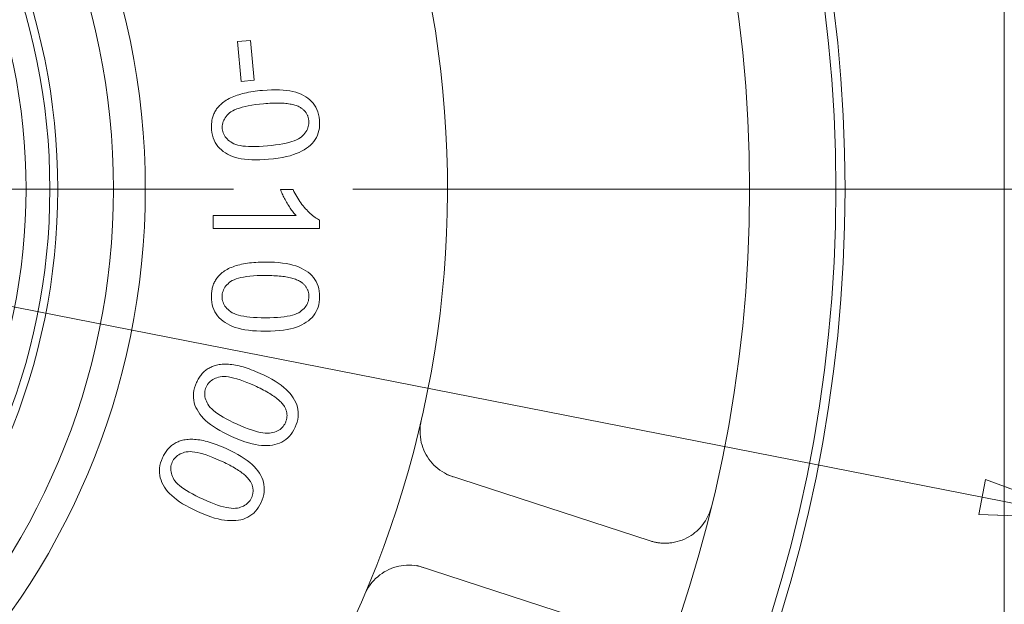
# Model space of a CAD drawing. Units: millimetres. Extents: x 1379 to 2486, y 1112 to 1909.
# Drawn here: x 2298 to 2360, y 1457 to 1494 of the extents above; entities that cross this region are included whole.
import ezdxf

# ---------------------------------------------------------------- set-up
doc = ezdxf.new("R2010")
doc.units = ezdxf.units.MM
doc.linetypes.add('AM_ISO08W050x2', pattern=[9, 6, -0.75, 1.5, -0.75])
doc.linetypes.add('CHAIN', pattern=[0.3543, 0.2362, -0.0295, 0.0591, -0.0295])
for name, color, linetype, lineweight in [('中心標記(ISO)', 1, 'CHAIN', 18), ('中心線(ISO)', 1, 'CHAIN', 18), ('可見邊線(ISO)', 7, 'Continuous', 20), ('標註(ISO)', 7, 'Continuous', 18)]:
    doc.layers.add(name, color=color, linetype=linetype, lineweight=lineweight)
doc.styles.add('CHINA', font='arial.ttf')
doc.dimstyles.new('Standard-1', dxfattribs={"dimscale": 2, "dimtxt": 2, "dimasz": 2.5, "dimexe": 1, "dimexo": 1, "dimgap": 0.3, "dimtad": 1, "dimdec": 3, "dimrnd": 1e-08, "dimdsep": 46, "dimtxsty": 'CHINA', "dimblk": 'Filled-1', "dimcen": 0.09, "dimdle": 10, "dimclrd": 7, "dimclre": 7, "dimclrt": 7, "dimadec": 3, "dimazin": 2, "dimtfac": 0.9, "dimtdec": 4, "dimtmove": 0, "dimatfit": 3, "dimfxl": 0, "dimtolj": 1, "dimlwd": 15, "dimlwe": 15, "dimarcsym": 0})

# ---------------------------------------------------------------- blocks, each defined once
blk = doc.blocks.new('Filled-1')
at = {"color": 0}
for p, q in [((0, 0), (-1, 0.16)), ((-1, 0.16), (-1, -0.16)), ((-1, 0), (0, 0)), ((-1, -0.16), (0, 0))]:
    blk.add_line(p, q, dxfattribs=at)
at = {"color": 0, "flags": 128}
blk.add_lwpolyline([(-1, -0.16), (0, 0), (-1, 0.16), (-1, -0.16)], dxfattribs=at)
at = {"color": 0}
blk.add_solid([(-1, -0.16), (0, 0), (-1, 0.16), (-1, -0.16)], dxfattribs=at)
blk = doc.blocks.new('*D576')
at = {"layer": 'Defpoints', "color": 0, "linetype": 'Continuous'}
for p in [(2154.313, 1503.72), (2365.288, 1462.312)]:
    blk.add_point(p, dxfattribs=at)
at = {"layer": '標註(ISO)', "color": 7, "linetype": 'Continuous', "lineweight": 15}
for p, q in [((2154.313, 1503.72), (2111.635, 1512.097)), ((2358.419, 1463.66), (2161.182, 1502.372))]:
    blk.add_line(p, q, dxfattribs=at)
at = {"layer": '標註(ISO)', "color": 7, "linetype": 'Continuous', "lineweight": 15, "xscale": 7, "yscale": 7, "zscale": 7}
for p, rotation in [((2154.313, 1503.72), 168.8954780997285), ((2365.288, 1462.312), 348.8954780997285)]:
    blk.add_blockref('Filled-1', p, dxfattribs=dict(at, rotation=rotation))
at = {"layer": '標註(ISO)', "color": 7, "linetype": 'Continuous', "lineweight": 18, "insert": (2114.414, 1523.139), "char_height": 10, "attachment_point": 1, "rotation": 348.89548, "style": 'CHINA'}
blk.add_mtext('\\A1;∅215', dxfattribs=at)
blk = doc.blocks.new('*D580')
at = {"layer": 'Defpoints', "color": 0, "linetype": 'Continuous'}
for p in [(2358.9, 1702.116), (2416.3, 1702.116), (2334.8, 1383.016)]:
    blk.add_point(p, dxfattribs=at)
at = {"layer": '標註(ISO)', "color": 7, "linetype": 'Continuous', "lineweight": 15}
for p, q in [((2360.9, 1702.116), (2418.3, 1702.116)), ((2416.3, 1390.016), (2416.3, 1695.116)), ((2336.8, 1383.016), (2418.3, 1383.016))]:
    blk.add_line(p, q, dxfattribs=at)
at = {"layer": '標註(ISO)', "color": 7, "linetype": 'Continuous', "lineweight": 15, "xscale": 7, "yscale": 7, "zscale": 7}
for p, rotation in [((2416.3, 1702.116), 90), ((2416.3, 1383.016), 270)]:
    blk.add_blockref('Filled-1', p, dxfattribs=dict(at, rotation=rotation))
at = {"layer": '標註(ISO)', "color": 7, "linetype": 'Continuous', "lineweight": 18, "insert": (2405.482, 1531.512), "char_height": 10, "attachment_point": 1, "rotation": 90, "style": 'CHINA'}
blk.add_mtext('\\A1;319', dxfattribs=at)

msp = doc.modelspace()

# ---------------------------------------------------------------- linework, layer by layer
at = {"layer": '中心標記(ISO)', "color": 7, "linetype": 'AM_ISO08W050x2', "ltscale": 10}
msp.add_line((2378.8478, 1483.0159), (2139.8651, 1483.0159), dxfattribs=at)
at = {"layer": '中心線(ISO)', "color": 7, "linetype": 'AM_ISO08W050x2', "ltscale": 10}
msp.add_circle((2259.8003, 1483.0159), 107.5, dxfattribs=at)
at = {"layer": '可見邊線(ISO)', "color": 7}
for p, q in [((2359.8003, 1408.0159), (2359.8003, 1558.0159)), ((2311.6004, 1492.2915), (2312.4208, 1492.3648)), ((2311.8248, 1489.7797), (2311.6004, 1492.2915)), ((2312.4208, 1492.3648), (2312.6452, 1489.8529)), ((2312.6452, 1489.8529), (2311.8248, 1489.7797)), ((2314.2973, 1482.9856), (2315.0904, 1482.9856)), ((2310.067, 1480.5299), (2310.067, 1481.3485)), ((2310.067, 1481.3485), (2315.2836, 1481.3485)), ((2316.7632, 1481.0587), (2316.7632, 1480.5299)), ((2316.7632, 1480.5299), (2310.067, 1480.5299)), ((2324.7412, 1465.0697), (2337.5513, 1460.9075)), ((2335.6972, 1455.2012), (2322.8871, 1459.3634))]:
    msp.add_line(p, q, dxfattribs=at)
at = {"layer": '可見邊線(ISO)', "color": 7, "flags": 128}
for points in [[(2310.5207, 1488.3206), (2310.5873, 1488.3807), (2310.6578, 1488.4389), (2310.732, 1488.495), (2310.81, 1488.5492), (2310.8918, 1488.6015), (2310.9774, 1488.6518), (2311.0667, 1488.7001), (2311.1599, 1488.7464), (2311.2569, 1488.7908), (2311.3576, 1488.8332), (2311.4622, 1488.8736), (2311.5705, 1488.9121), (2311.6826, 1488.9486), (2311.7985, 1488.9832), (2311.9182, 1489.0158), (2312.0417, 1489.0464), (2312.169, 1489.075), (2312.3001, 1489.1017), (2312.435, 1489.1264), (2312.5736, 1489.1492), (2312.7161, 1489.17), (2312.8623, 1489.1888), (2313.0124, 1489.2057), (2313.1662, 1489.2206)], [(2313.1662, 1489.2206), (2313.4544, 1489.2425), (2313.7288, 1489.2555), (2313.9894, 1489.2596), (2314.2364, 1489.2549), (2314.4696, 1489.2413), (2314.6892, 1489.2188), (2314.895, 1489.1874), (2315.087, 1489.1471), (2315.2674, 1489.0983), (2315.438, 1489.0413), (2315.5989, 1488.976), (2315.7501, 1488.9026), (2315.8916, 1488.821), (2316.0234, 1488.7311), (2316.1455, 1488.6331), (2316.2578, 1488.5268), (2316.3596, 1488.412), (2316.45, 1488.2881), (2316.529, 1488.1553), (2316.5965, 1488.0134), (2316.6527, 1487.8626), (2316.6975, 1487.7028), (2316.7309, 1487.5339), (2316.7529, 1487.3561)], [(2309.9718, 1486.7504), (2309.9659, 1486.83), (2309.9625, 1486.9083), (2309.9616, 1486.9854), (2309.9632, 1487.0613), (2309.9673, 1487.136), (2309.9739, 1487.2094), (2309.983, 1487.2816), (2309.9946, 1487.3525), (2310.0087, 1487.4223), (2310.0253, 1487.4908), (2310.0445, 1487.558), (2310.0661, 1487.6241), (2310.0902, 1487.6889), (2310.1168, 1487.7525), (2310.146, 1487.8148), (2310.1776, 1487.8759), (2310.2117, 1487.9358), (2310.2484, 1487.9945), (2310.2875, 1488.0519), (2310.3291, 1488.1081), (2310.3733, 1488.1631), (2310.4199, 1488.2168), (2310.4691, 1488.2694), (2310.5207, 1488.3206)], [(2313.2413, 1488.3799), (2312.9757, 1488.3535), (2312.7259, 1488.3231), (2312.4919, 1488.2889), (2312.2736, 1488.2506), (2312.0711, 1488.2085), (2311.8844, 1488.1623), (2311.7134, 1488.1123), (2311.5583, 1488.0583), (2311.4189, 1488.0003), (2311.2952, 1487.9384), (2311.1874, 1487.8726), (2311.0953, 1487.8028), (2311.015, 1487.7301), (2310.9423, 1487.6556), (2310.8774, 1487.5793), (2310.8202, 1487.5012), (2310.7707, 1487.4212), (2310.729, 1487.3394), (2310.6949, 1487.2557), (2310.6686, 1487.1703), (2310.6499, 1487.083), (2310.639, 1486.9939), (2310.6358, 1486.9029), (2310.6403, 1486.8101)], [(2315.5223, 1488.1599), (2315.4668, 1488.1896), (2315.4079, 1488.2174), (2315.3455, 1488.2435), (2315.2797, 1488.2677), (2315.2105, 1488.2902), (2315.1378, 1488.311), (2315.0617, 1488.3299), (2314.9821, 1488.3471), (2314.8991, 1488.3625), (2314.8126, 1488.3761), (2314.7228, 1488.3879), (2314.6294, 1488.398), (2314.5327, 1488.4062), (2314.4325, 1488.4127), (2314.3288, 1488.4174), (2314.2218, 1488.4204), (2314.1112, 1488.4215), (2313.9973, 1488.4209), (2313.8799, 1488.4185), (2313.759, 1488.4144), (2313.6348, 1488.4084), (2313.5071, 1488.4007), (2313.3759, 1488.3912), (2313.2413, 1488.3799)], [(2316.0784, 1487.3061), (2316.0735, 1487.3525), (2316.0669, 1487.3979), (2316.0588, 1487.4424), (2316.049, 1487.486), (2316.0377, 1487.5286), (2316.0248, 1487.5703), (2316.0104, 1487.611), (2315.9943, 1487.6508), (2315.9767, 1487.6897), (2315.9575, 1487.7276), (2315.9367, 1487.7646), (2315.9143, 1487.8006), (2315.8903, 1487.8357), (2315.8648, 1487.8699), (2315.8377, 1487.9031), (2315.8089, 1487.9354), (2315.7787, 1487.9668), (2315.7468, 1487.9972), (2315.7133, 1488.0267), (2315.6783, 1488.0552), (2315.6417, 1488.0828), (2315.6035, 1488.1094), (2315.5637, 1488.1352), (2315.5223, 1488.1599)], [(2313.4779, 1485.7313), (2313.7435, 1485.7577), (2313.9933, 1485.788), (2314.2273, 1485.8223), (2314.4456, 1485.8605), (2314.6481, 1485.9027), (2314.8348, 1485.9488), (2315.0058, 1485.9989), (2315.1609, 1486.0529), (2315.3003, 1486.1109), (2315.424, 1486.1728), (2315.5318, 1486.2386), (2315.6239, 1486.3084), (2315.7042, 1486.3811), (2315.7769, 1486.4557), (2315.8418, 1486.5322), (2315.8989, 1486.6106), (2315.9484, 1486.6909), (2315.9901, 1486.7731), (2316.0241, 1486.8572), (2316.0504, 1486.9431), (2316.069, 1487.031), (2316.0799, 1487.1208), (2316.083, 1487.2125), (2316.0784, 1487.3061)], [(2316.7529, 1487.3561), (2316.7624, 1487.1819), (2316.7594, 1487.0136), (2316.7437, 1486.8512), (2316.7155, 1486.6949), (2316.6747, 1486.5445), (2316.6213, 1486.4), (2316.556, 1486.2621), (2316.4794, 1486.1313), (2316.3916, 1486.0075), (2316.2925, 1485.8908), (2316.1821, 1485.7812), (2316.0604, 1485.6787), (2315.928, 1485.5823), (2315.7851, 1485.4913), (2315.6318, 1485.4056), (2315.4681, 1485.3251), (2315.294, 1485.25), (2315.1096, 1485.1802), (2314.9083, 1485.1162), (2314.6837, 1485.0585), (2314.4359, 1485.0071), (2314.1648, 1484.962), (2313.8705, 1484.9232), (2313.553, 1484.8906)], [(2313.553, 1484.8906), (2313.2672, 1484.8689), (2312.9949, 1484.8559), (2312.736, 1484.8517), (2312.4904, 1484.8563), (2312.2583, 1484.8697), (2312.0397, 1484.8918), (2311.8344, 1484.9227), (2311.6425, 1484.9624), (2311.4622, 1485.0107), (2311.2915, 1485.0673), (2311.1304, 1485.1323), (2310.9789, 1485.2056), (2310.837, 1485.2873), (2310.7048, 1485.3773), (2310.5822, 1485.4757), (2310.4692, 1485.5825), (2310.3668, 1485.6978), (2310.2759, 1485.8219), (2310.1965, 1485.9547), (2310.1285, 1486.0964), (2310.0721, 1486.2467), (2310.0272, 1486.4059), (2309.9938, 1486.5738), (2309.9718, 1486.7504)], [(2310.6403, 1486.8101), (2310.6523, 1486.7188), (2310.6715, 1486.6306), (2310.6981, 1486.5455), (2310.732, 1486.4636), (2310.7732, 1486.3847), (2310.8216, 1486.3088), (2310.8775, 1486.2361), (2310.9406, 1486.1665), (2311.011, 1486.1), (2311.0887, 1486.0366), (2311.1738, 1485.9763), (2311.2661, 1485.9191), (2311.3695, 1485.8668), (2311.4876, 1485.8211), (2311.6204, 1485.7821), (2311.7679, 1485.7498), (2311.9301, 1485.7242), (2312.1071, 1485.7052), (2312.2987, 1485.6929), (2312.5051, 1485.6872), (2312.7262, 1485.6882), (2312.9621, 1485.6959), (2313.2126, 1485.7103), (2313.4779, 1485.7313)], [(2315.2836, 1481.3485), (2315.237, 1481.3989), (2315.1904, 1481.4519), (2315.1437, 1481.5075), (2315.0969, 1481.5657), (2315.0502, 1481.6264), (2315.0034, 1481.6898), (2314.9565, 1481.7557), (2314.9097, 1481.8241), (2314.8627, 1481.8952), (2314.8158, 1481.9688), (2314.7688, 1482.045), (2314.7218, 1482.1238), (2314.6758, 1482.2032), (2314.6316, 1482.2812), (2314.5895, 1482.3579), (2314.5492, 1482.4331), (2314.5109, 1482.507), (2314.4746, 1482.5795), (2314.4402, 1482.6507), (2314.4077, 1482.7204), (2314.3772, 1482.7888), (2314.3486, 1482.8558), (2314.322, 1482.9214), (2314.2973, 1482.9856)], [(2315.0904, 1482.9856), (2315.1448, 1482.8725), (2315.2011, 1482.7617), (2315.2593, 1482.6533), (2315.3195, 1482.5473), (2315.3816, 1482.4437), (2315.4457, 1482.3425), (2315.5117, 1482.2437), (2315.5797, 1482.1473), (2315.6496, 1482.0533), (2315.7214, 1481.9617), (2315.7952, 1481.8725), (2315.8709, 1481.7857), (2315.9474, 1481.7022), (2316.0235, 1481.6229), (2316.0992, 1481.5477), (2316.1745, 1481.4767), (2316.2495, 1481.4099), (2316.324, 1481.3472), (2316.3982, 1481.2887), (2316.472, 1481.2343), (2316.5454, 1481.1842), (2316.6184, 1481.1382), (2316.691, 1481.0963), (2316.7632, 1481.0587)], [(2310.6416, 1477.769), (2310.7133, 1477.823), (2310.7886, 1477.8746), (2310.8675, 1477.924), (2310.95, 1477.971), (2311.0361, 1478.0158), (2311.1259, 1478.0582), (2311.2192, 1478.0984), (2311.3161, 1478.1362), (2311.4166, 1478.1718), (2311.5207, 1478.2051), (2311.6285, 1478.2361), (2311.7398, 1478.2648), (2311.8547, 1478.2912), (2311.9733, 1478.3153), (2312.0954, 1478.3371), (2312.2211, 1478.3566), (2312.3505, 1478.3738), (2312.4834, 1478.3887), (2312.6199, 1478.4013), (2312.7601, 1478.4117), (2312.9038, 1478.4197), (2313.0512, 1478.4254), (2313.2021, 1478.4289), (2313.3566, 1478.43)], [(2313.3566, 1478.43), (2313.6456, 1478.4262), (2313.9201, 1478.4148), (2314.1801, 1478.3957), (2314.4256, 1478.369), (2314.6567, 1478.3347), (2314.8734, 1478.2927), (2315.0756, 1478.2432), (2315.2633, 1478.186), (2315.4386, 1478.1213), (2315.6035, 1478.0493), (2315.758, 1477.97), (2315.902, 1477.8834), (2316.0357, 1477.7895), (2316.159, 1477.6883), (2316.2718, 1477.5798), (2316.3742, 1477.464), (2316.4654, 1477.3405), (2316.5444, 1477.2091), (2316.6113, 1477.0698), (2316.666, 1476.9225), (2316.7085, 1476.7672), (2316.7389, 1476.6041), (2316.7571, 1476.4329), (2316.7632, 1476.2539)], [(2309.9552, 1476.2539), (2309.9564, 1476.3337), (2309.9599, 1476.412), (2309.9659, 1476.4889), (2309.9742, 1476.5643), (2309.985, 1476.6383), (2309.9981, 1476.7108), (2310.0136, 1476.7819), (2310.0314, 1476.8516), (2310.0517, 1476.9198), (2310.0743, 1476.9865), (2310.0994, 1477.0518), (2310.1268, 1477.1157), (2310.1566, 1477.1781), (2310.1887, 1477.2391), (2310.2233, 1477.2986), (2310.2602, 1477.3566), (2310.2996, 1477.4133), (2310.3413, 1477.4684), (2310.3854, 1477.5221), (2310.4318, 1477.5744), (2310.4807, 1477.6252), (2310.5319, 1477.6746), (2310.5856, 1477.7226), (2310.6416, 1477.769)], [(2313.3566, 1477.586), (2313.0898, 1477.5833), (2312.8382, 1477.5753), (2312.6021, 1477.562), (2312.3813, 1477.5433), (2312.1758, 1477.5194), (2311.9858, 1477.49), (2311.811, 1477.4554), (2311.6517, 1477.4154), (2311.5077, 1477.3701), (2311.379, 1477.3194), (2311.2657, 1477.2634), (2311.1678, 1477.2021), (2311.0813, 1477.1369), (2311.0023, 1477.0692), (2310.9309, 1476.9989), (2310.867, 1476.9262), (2310.8106, 1476.8509), (2310.7617, 1476.7731), (2310.7203, 1476.6929), (2310.6865, 1476.6101), (2310.6602, 1476.5248), (2310.6414, 1476.437), (2310.6301, 1476.3467), (2310.6263, 1476.2539)], [(2315.609, 1477.164), (2315.5564, 1477.1984), (2315.5002, 1477.2314), (2315.4404, 1477.2629), (2315.377, 1477.2929), (2315.31, 1477.3215), (2315.2395, 1477.3486), (2315.1653, 1477.3743), (2315.0876, 1477.3984), (2315.0063, 1477.4212), (2314.9214, 1477.4424), (2314.8329, 1477.4622), (2314.7409, 1477.4805), (2314.6452, 1477.4973), (2314.546, 1477.5127), (2314.4432, 1477.5267), (2314.3368, 1477.5391), (2314.2268, 1477.5501), (2314.1133, 1477.5596), (2313.9961, 1477.5677), (2313.8754, 1477.5743), (2313.7511, 1477.5794), (2313.6232, 1477.5831), (2313.4917, 1477.5853), (2313.3566, 1477.586)], [(2316.087, 1476.264), (2316.0861, 1476.3107), (2316.0837, 1476.3565), (2316.0795, 1476.4016), (2316.0737, 1476.4458), (2316.0662, 1476.4893), (2316.0571, 1476.5319), (2316.0463, 1476.5738), (2316.0339, 1476.6149), (2316.0198, 1476.6552), (2316.004, 1476.6946), (2315.9866, 1476.7333), (2315.9675, 1476.7712), (2315.9468, 1476.8083), (2315.9243, 1476.8446), (2315.9003, 1476.8801), (2315.8746, 1476.9149), (2315.8472, 1476.9488), (2315.8181, 1476.9819), (2315.7874, 1477.0142), (2315.7551, 1477.0458), (2315.7211, 1477.0765), (2315.6854, 1477.1065), (2315.648, 1477.1356), (2315.609, 1477.164)], [(2313.3566, 1474.0828), (2313.0701, 1474.0866), (2312.7977, 1474.0979), (2312.5394, 1474.1168), (2312.2953, 1474.1432), (2312.0653, 1474.1772), (2311.8494, 1474.2187), (2311.6477, 1474.2677), (2311.4602, 1474.3243), (2311.2848, 1474.3885), (2311.1198, 1474.46), (2310.9651, 1474.5391), (2310.8208, 1474.6256), (2310.6868, 1474.7196), (2310.5631, 1474.821), (2310.4497, 1474.9299), (2310.3467, 1475.0463), (2310.2549, 1475.1703), (2310.1754, 1475.302), (2310.1081, 1475.4414), (2310.053, 1475.5885), (2310.0102, 1475.7433), (2309.9796, 1475.9058), (2309.9613, 1476.076), (2309.9552, 1476.2539)], [(2310.6263, 1476.2539), (2310.6301, 1476.1619), (2310.6414, 1476.0723), (2310.6603, 1475.9852), (2310.6868, 1475.9005), (2310.7208, 1475.8183), (2310.7623, 1475.7384), (2310.8114, 1475.6611), (2310.8681, 1475.5861), (2310.9323, 1475.5136), (2311.0041, 1475.4436), (2311.0835, 1475.3759), (2311.1703, 1475.3107), (2311.2686, 1475.2494), (2311.3822, 1475.1934), (2311.511, 1475.1428), (2311.6551, 1475.0975), (2311.8144, 1475.0575), (2311.9889, 1475.0228), (2312.1788, 1474.9935), (2312.3838, 1474.9695), (2312.6042, 1474.9508), (2312.8397, 1474.9375), (2313.0906, 1474.9295), (2313.3566, 1474.9268)], [(2313.3566, 1474.9268), (2313.6235, 1474.9295), (2313.875, 1474.9375), (2314.1112, 1474.9508), (2314.332, 1474.9695), (2314.5374, 1474.9935), (2314.7275, 1475.0228), (2314.9023, 1475.0575), (2315.0616, 1475.0975), (2315.2056, 1475.1428), (2315.3343, 1475.1934), (2315.4476, 1475.2494), (2315.5455, 1475.3107), (2315.632, 1475.376), (2315.7109, 1475.4438), (2315.7824, 1475.5143), (2315.8463, 1475.5873), (2315.9027, 1475.6628), (2315.9516, 1475.741), (2315.993, 1475.8217), (2316.0268, 1475.905), (2316.0531, 1475.9909), (2316.0719, 1476.0794), (2316.0832, 1476.1704), (2316.087, 1476.264)], [(2316.7632, 1476.2539), (2316.7572, 1476.0795), (2316.7392, 1475.9121), (2316.7092, 1475.7518), (2316.6672, 1475.5986), (2316.6131, 1475.4524), (2316.5471, 1475.3133), (2316.4698, 1475.1817), (2316.3819, 1475.0582), (2316.2834, 1474.9427), (2316.1743, 1474.8353), (2316.0546, 1474.736), (2315.9243, 1474.6447), (2315.7837, 1474.5605), (2315.6333, 1474.4825), (2315.473, 1474.4108), (2315.3028, 1474.3452), (2315.1228, 1474.2859), (2314.9328, 1474.2328), (2314.7266, 1474.187), (2314.4978, 1474.1495), (2314.2464, 1474.1203), (2313.9724, 1474.0995), (2313.6758, 1474.087), (2313.3566, 1474.0828)], [(2309.0181, 1470.8532), (2309.0521, 1470.9254), (2309.0876, 1470.9953), (2309.1247, 1471.0629), (2309.1634, 1471.1282), (2309.2037, 1471.1912), (2309.2455, 1471.2519), (2309.2889, 1471.3103), (2309.3339, 1471.3664), (2309.3805, 1471.4202), (2309.4286, 1471.4717), (2309.4783, 1471.5209), (2309.5296, 1471.5678), (2309.5824, 1471.6123), (2309.6369, 1471.6546), (2309.6929, 1471.6946), (2309.7505, 1471.7323), (2309.8096, 1471.7677), (2309.8704, 1471.8008), (2309.9327, 1471.8316), (2309.9965, 1471.86), (2310.062, 1471.8862), (2310.129, 1471.9101), (2310.1976, 1471.9317), (2310.2678, 1471.951)], [(2310.2678, 1471.951), (2310.3554, 1471.9706), (2310.4453, 1471.9866), (2310.5375, 1471.999), (2310.6321, 1472.0079), (2310.729, 1472.0132), (2310.8283, 1472.0149), (2310.9298, 1472.0131), (2311.0337, 1472.0076), (2311.14, 1471.9986), (2311.2486, 1471.986), (2311.3595, 1471.9699), (2311.4728, 1471.9502), (2311.5884, 1471.9269), (2311.7063, 1471.9), (2311.8266, 1471.8695), (2311.9492, 1471.8355), (2312.0741, 1471.7979), (2312.2014, 1471.7567), (2312.331, 1471.712), (2312.4629, 1471.6636), (2312.5972, 1471.6117), (2312.7338, 1471.5562), (2312.8728, 1471.4972), (2313.0141, 1471.4346)], [(2312.6663, 1470.6655), (2312.4221, 1470.773), (2312.1896, 1470.8694), (2311.9689, 1470.9545), (2311.76, 1471.0285), (2311.563, 1471.0913), (2311.3777, 1471.1429), (2311.2042, 1471.1833), (2311.0425, 1471.2125), (2310.8926, 1471.2306), (2310.7545, 1471.2374), (2310.6282, 1471.2331), (2310.5137, 1471.2176), (2310.4081, 1471.1938), (2310.3082, 1471.1646), (2310.2142, 1471.13), (2310.1259, 1471.0901), (2310.0435, 1471.0447), (2309.967, 1470.994), (2309.8962, 1470.9379), (2309.8312, 1470.8764), (2309.7721, 1470.8096), (2309.7188, 1470.7373), (2309.6713, 1470.6597), (2309.6297, 1470.5767)], [(2313.0141, 1471.4346), (2313.2758, 1471.312), (2313.5212, 1471.1885), (2313.7502, 1471.064), (2313.963, 1470.9385), (2314.1594, 1470.812), (2314.3395, 1470.6845), (2314.5033, 1470.5561), (2314.6508, 1470.4266), (2314.7839, 1470.2955), (2314.9045, 1470.1619), (2315.0126, 1470.026), (2315.1082, 1469.8878), (2315.1913, 1469.7471), (2315.2619, 1469.6041), (2315.32, 1469.4588), (2315.3656, 1469.311), (2315.3978, 1469.161), (2315.4157, 1469.0087), (2315.4192, 1468.8542), (2315.4083, 1468.6974), (2315.3831, 1468.5385), (2315.3436, 1468.3772), (2315.2897, 1468.2138), (2315.2214, 1468.0481)], [(2311.223, 1467.4735), (2310.9634, 1467.595), (2310.7199, 1467.7176), (2310.4923, 1467.8412), (2310.2807, 1467.9658), (2310.0852, 1468.0915), (2309.9056, 1468.2183), (2309.742, 1468.3461), (2309.5944, 1468.475), (2309.4611, 1468.6056), (2309.3402, 1468.7388), (2309.2319, 1468.8746), (2309.136, 1469.0129), (2309.0526, 1469.1537), (2308.9817, 1469.2971), (2308.9233, 1469.4431), (2308.8773, 1469.5916), (2308.8448, 1469.7424), (2308.8266, 1469.8951), (2308.8227, 1470.0498), (2308.8331, 1470.2066), (2308.8579, 1470.3652), (2308.897, 1470.5259), (2308.9504, 1470.6886), (2309.0181, 1470.8532)], [(2309.6297, 1470.5767), (2309.5952, 1470.4913), (2309.5686, 1470.405), (2309.5499, 1470.3178), (2309.5391, 1470.2298), (2309.5362, 1470.1408), (2309.5412, 1470.051), (2309.5541, 1469.9602), (2309.5748, 1469.8686), (2309.6035, 1469.7761), (2309.64, 1469.6827), (2309.6845, 1469.5883), (2309.7368, 1469.4931), (2309.8011, 1469.3968), (2309.8815, 1469.299), (2309.978, 1469.1998), (2310.0906, 1469.0991), (2310.2192, 1468.997), (2310.364, 1468.8935), (2310.5249, 1468.7886), (2310.7019, 1468.6822), (2310.8949, 1468.5745), (2311.1041, 1468.4653), (2311.3294, 1468.3546), (2311.5707, 1468.2426)], [(2314.5448, 1469.353), (2314.511, 1469.406), (2314.4734, 1469.4592), (2314.4319, 1469.5126), (2314.3865, 1469.5661), (2314.3372, 1469.6197), (2314.2841, 1469.6735), (2314.2271, 1469.7274), (2314.1663, 1469.7814), (2314.1015, 1469.8356), (2314.0329, 1469.89), (2313.9605, 1469.9444), (2313.8841, 1469.9991), (2313.8039, 1470.0538), (2313.7199, 1470.1087), (2313.6319, 1470.1638), (2313.5401, 1470.2189), (2313.4444, 1470.2743), (2313.3449, 1470.3297), (2313.2415, 1470.3853), (2313.1342, 1470.4411), (2313.023, 1470.497), (2312.908, 1470.553), (2312.7891, 1470.6092), (2312.6663, 1470.6655)], [(2314.6095, 1468.336), (2314.6279, 1468.3789), (2314.6445, 1468.4217), (2314.6593, 1468.4644), (2314.6723, 1468.5071), (2314.6834, 1468.5498), (2314.6926, 1468.5924), (2314.7001, 1468.635), (2314.7056, 1468.6776), (2314.7094, 1468.7201), (2314.7113, 1468.7626), (2314.7113, 1468.805), (2314.7096, 1468.8474), (2314.706, 1468.8897), (2314.7005, 1468.932), (2314.6932, 1468.9743), (2314.6841, 1469.0166), (2314.6731, 1469.0587), (2314.6603, 1469.1009), (2314.6456, 1469.143), (2314.6291, 1469.1851), (2314.6108, 1469.2271), (2314.5906, 1469.2691), (2314.5686, 1469.311), (2314.5448, 1469.353)], [(2315.2214, 1468.0481), (2315.1441, 1467.8917), (2315.0587, 1467.7466), (2314.9654, 1467.6129), (2314.8639, 1467.4906), (2314.7545, 1467.3797), (2314.637, 1467.2801), (2314.5123, 1467.1921), (2314.3813, 1467.1158), (2314.244, 1467.0512), (2314.1003, 1466.9983), (2313.9503, 1466.957), (2313.794, 1466.9275), (2313.6313, 1466.9087), (2313.4621, 1466.8997), (2313.2865, 1466.9003), (2313.1044, 1466.9107), (2312.9159, 1466.9309), (2312.7209, 1466.9608), (2312.5142, 1467.004), (2312.2902, 1467.0641), (2312.0491, 1467.1411), (2311.7909, 1467.235), (2311.5155, 1467.3458), (2311.223, 1467.4735)], [(2311.5707, 1468.2426), (2311.815, 1468.135), (2312.0475, 1468.0387), (2312.2681, 1467.9535), (2312.477, 1467.8796), (2312.6741, 1467.8168), (2312.8594, 1467.7652), (2313.0328, 1467.7248), (2313.1945, 1467.6955), (2313.3444, 1467.6775), (2313.4825, 1467.6706), (2313.6088, 1467.675), (2313.7233, 1467.6905), (2313.829, 1467.7143), (2313.9289, 1467.7436), (2314.023, 1467.7783), (2314.1113, 1467.8185), (2314.1939, 1467.8641), (2314.2706, 1467.9152), (2314.3416, 1467.9717), (2314.4067, 1468.0337), (2314.4661, 1468.1011), (2314.5197, 1468.174), (2314.5675, 1468.2523), (2314.6095, 1468.336)], [(2324.7494, 1465.0993), (2324.6058, 1465.1749), (2324.4655, 1465.2588), (2324.3292, 1465.3506), (2324.1978, 1465.4502), (2324.0719, 1465.5573), (2323.9521, 1465.6711), (2323.8389, 1465.7911), (2323.7326, 1465.9165), (2323.6339, 1466.0465), (2323.5431, 1466.1805), (2323.4607, 1466.3177), (2323.3853, 1466.4609), (2323.3164, 1466.6112), (2323.2547, 1466.7677), (2323.201, 1466.9295), (2323.156, 1467.0957), (2323.1205, 1467.2653), (2323.095, 1467.4375), (2323.0798, 1467.6112), (2323.0747, 1467.7852), (2323.0794, 1467.9585), (2323.0938, 1468.13), (2323.1174, 1468.2984), (2323.1501, 1468.4628)], [(2306.8834, 1466.1324), (2306.9174, 1466.2046), (2306.9529, 1466.2745), (2306.99, 1466.3421), (2307.0287, 1466.4074), (2307.069, 1466.4704), (2307.1108, 1466.5311), (2307.1542, 1466.5895), (2307.1992, 1466.6456), (2307.2458, 1466.6994), (2307.2939, 1466.7509), (2307.3436, 1466.8), (2307.3949, 1466.8469), (2307.4477, 1466.8915), (2307.5022, 1466.9338), (2307.5582, 1466.9738), (2307.6158, 1467.0115), (2307.6749, 1467.0469), (2307.7357, 1467.08), (2307.798, 1467.1107), (2307.8619, 1467.1392), (2307.9273, 1467.1654), (2307.9944, 1467.1893), (2308.063, 1467.2109), (2308.1331, 1467.2301)], [(2308.1331, 1467.2301), (2308.2207, 1467.2497), (2308.3106, 1467.2658), (2308.4028, 1467.2782), (2308.4974, 1467.2871), (2308.5943, 1467.2924), (2308.6936, 1467.2941), (2308.7951, 1467.2922), (2308.8991, 1467.2868), (2309.0053, 1467.2778), (2309.1139, 1467.2652), (2309.2248, 1467.2491), (2309.3381, 1467.2293), (2309.4537, 1467.206), (2309.5716, 1467.1792), (2309.6919, 1467.1487), (2309.8145, 1467.1147), (2309.9394, 1467.0771), (2310.0667, 1467.0359), (2310.1963, 1466.9911), (2310.3282, 1466.9428), (2310.4625, 1466.8909), (2310.5992, 1466.8354), (2310.7381, 1466.7764), (2310.8794, 1466.7137)], [(2310.8794, 1466.7137), (2311.1411, 1466.5912), (2311.3865, 1466.4677), (2311.6156, 1466.3432), (2311.8283, 1466.2177), (2312.0247, 1466.0912), (2312.2049, 1465.9637), (2312.3687, 1465.8353), (2312.5161, 1465.7058), (2312.6492, 1465.5746), (2312.7698, 1465.4411), (2312.8779, 1465.3052), (2312.9735, 1465.167), (2313.0566, 1465.0263), (2313.1272, 1464.8833), (2313.1853, 1464.7379), (2313.2309, 1464.5902), (2313.2631, 1464.4401), (2313.281, 1464.2879), (2313.2845, 1464.1334), (2313.2736, 1463.9766), (2313.2484, 1463.8176), (2313.2089, 1463.6564), (2313.155, 1463.493), (2313.0868, 1463.3273)], [(2309.0883, 1462.7527), (2308.8287, 1462.8742), (2308.5852, 1462.9968), (2308.3576, 1463.1204), (2308.1461, 1463.245), (2307.9505, 1463.3707), (2307.7709, 1463.4975), (2307.6073, 1463.6253), (2307.4597, 1463.7542), (2307.3264, 1463.8848), (2307.2055, 1464.018), (2307.0972, 1464.1538), (2307.0013, 1464.2921), (2306.9179, 1464.4329), (2306.847, 1464.5763), (2306.7886, 1464.7223), (2306.7426, 1464.8708), (2306.7101, 1465.0216), (2306.6919, 1465.1743), (2306.688, 1465.329), (2306.6985, 1465.4857), (2306.7232, 1465.6444), (2306.7623, 1465.8051), (2306.8157, 1465.9677), (2306.8834, 1466.1324)], [(2310.5316, 1465.9447), (2310.2874, 1466.0522), (2310.0549, 1466.1486), (2309.8342, 1466.2337), (2309.6253, 1466.3077), (2309.4283, 1466.3705), (2309.243, 1466.4221), (2309.0695, 1466.4625), (2308.9078, 1466.4917), (2308.7579, 1466.5098), (2308.6198, 1466.5166), (2308.4936, 1466.5123), (2308.3791, 1466.4968), (2308.2734, 1466.473), (2308.1735, 1466.4438), (2308.0795, 1466.4092), (2307.9913, 1466.3693), (2307.9088, 1466.3239), (2307.8323, 1466.2732), (2307.7615, 1466.2171), (2307.6966, 1466.1556), (2307.6374, 1466.0888), (2307.5841, 1466.0165), (2307.5366, 1465.9389), (2307.495, 1465.8559)], [(2307.495, 1465.8559), (2307.4605, 1465.7705), (2307.4339, 1465.6842), (2307.4153, 1465.597), (2307.4045, 1465.509), (2307.4016, 1465.42), (2307.4065, 1465.3302), (2307.4194, 1465.2394), (2307.4402, 1465.1478), (2307.4688, 1465.0553), (2307.5053, 1464.9618), (2307.5498, 1464.8675), (2307.6021, 1464.7723), (2307.6664, 1464.676), (2307.7468, 1464.5782), (2307.8433, 1464.4789), (2307.9559, 1464.3783), (2308.0846, 1464.2762), (2308.2293, 1464.1727), (2308.3902, 1464.0678), (2308.5672, 1463.9614), (2308.7603, 1463.8536), (2308.9694, 1463.7444), (2309.1947, 1463.6338), (2309.436, 1463.5217)], [(2312.4101, 1464.6321), (2312.3763, 1464.6852), (2312.3387, 1464.7384), (2312.2972, 1464.7918), (2312.2518, 1464.8452), (2312.2025, 1464.8989), (2312.1494, 1464.9526), (2312.0924, 1465.0066), (2312.0316, 1465.0606), (2311.9668, 1465.1148), (2311.8983, 1465.1691), (2311.8258, 1465.2236), (2311.7495, 1465.2782), (2311.6692, 1465.333), (2311.5852, 1465.3879), (2311.4972, 1465.4429), (2311.4054, 1465.4981), (2311.3097, 1465.5535), (2311.2102, 1465.6089), (2311.1068, 1465.6645), (2310.9995, 1465.7203), (2310.8883, 1465.7762), (2310.7733, 1465.8322), (2310.6544, 1465.8884), (2310.5316, 1465.9447)], [(2312.4748, 1463.6152), (2312.4932, 1463.6581), (2312.5099, 1463.7008), (2312.5246, 1463.7436), (2312.5376, 1463.7863), (2312.5487, 1463.829), (2312.5579, 1463.8716), (2312.5654, 1463.9142), (2312.5709, 1463.9568), (2312.5747, 1463.9993), (2312.5766, 1464.0417), (2312.5767, 1464.0842), (2312.5749, 1464.1266), (2312.5713, 1464.1689), (2312.5658, 1464.2112), (2312.5585, 1464.2535), (2312.5494, 1464.2957), (2312.5384, 1464.3379), (2312.5256, 1464.3801), (2312.5109, 1464.4222), (2312.4945, 1464.4643), (2312.4761, 1464.5063), (2312.456, 1464.5483), (2312.4339, 1464.5902), (2312.4101, 1464.6321)], [(2309.436, 1463.5217), (2309.6803, 1463.4142), (2309.9128, 1463.3179), (2310.1334, 1463.2327), (2310.3423, 1463.1587), (2310.5394, 1463.096), (2310.7247, 1463.0444), (2310.8982, 1463.0039), (2311.0598, 1462.9747), (2311.2097, 1462.9567), (2311.3478, 1462.9498), (2311.4741, 1462.9542), (2311.5886, 1462.9697), (2311.6943, 1462.9935), (2311.7942, 1463.0228), (2311.8883, 1463.0575), (2311.9766, 1463.0977), (2312.0592, 1463.1433), (2312.1359, 1463.1944), (2312.2069, 1463.2509), (2312.272, 1463.3129), (2312.3314, 1463.3803), (2312.385, 1463.4532), (2312.4328, 1463.5315), (2312.4748, 1463.6152)], [(2313.0868, 1463.3273), (2313.0094, 1463.1709), (2312.9241, 1463.0258), (2312.8307, 1462.8921), (2312.7292, 1462.7698), (2312.6198, 1462.6589), (2312.5023, 1462.5593), (2312.3776, 1462.4713), (2312.2467, 1462.395), (2312.1093, 1462.3304), (2311.9657, 1462.2774), (2311.8157, 1462.2362), (2311.6593, 1462.2067), (2311.4966, 1462.1879), (2311.3274, 1462.1788), (2311.1518, 1462.1795), (2310.9697, 1462.1899), (2310.7812, 1462.2101), (2310.5862, 1462.24), (2310.3795, 1462.2832), (2310.1555, 1462.3433), (2309.9145, 1462.4203), (2309.6562, 1462.5142), (2309.3808, 1462.625), (2309.0883, 1462.7527)], [(2341.3923, 1463.0475), (2341.3572, 1462.9167), (2341.3161, 1462.7874), (2341.269, 1462.6598), (2341.2161, 1462.534), (2341.1573, 1462.4104), (2341.0926, 1462.2891), (2341.0221, 1462.1703), (2340.9457, 1462.0542), (2340.8633, 1461.9407), (2340.7748, 1461.8303), (2340.6802, 1461.7231), (2340.5797, 1461.6195), (2340.4731, 1461.5199), (2340.3605, 1461.4245), (2340.2417, 1461.3336), (2340.1166, 1461.2475), (2339.9852, 1461.1665), (2339.8477, 1461.0914), (2339.7041, 1461.0225), (2339.5546, 1460.9603), (2339.3992, 1460.9055), (2339.2383, 1460.8585), (2339.0722, 1460.82), (2338.9014, 1460.7906)], [(2338.9014, 1460.7906), (2338.8433, 1460.783), (2338.7851, 1460.7764), (2338.7269, 1460.7711), (2338.6686, 1460.7669), (2338.6104, 1460.7639), (2338.5522, 1460.762), (2338.4941, 1460.7612), (2338.4361, 1460.7616), (2338.3782, 1460.763), (2338.3205, 1460.7656), (2338.2631, 1460.7692), (2338.2059, 1460.7738), (2338.149, 1460.7795), (2338.0925, 1460.7863), (2338.0363, 1460.794), (2337.9805, 1460.8028), (2337.9252, 1460.8125), (2337.8703, 1460.8232), (2337.8159, 1460.8349), (2337.7621, 1460.8475), (2337.7088, 1460.8611), (2337.6561, 1460.8755), (2337.6037, 1460.891), (2337.5513, 1460.9075)], [(2319.6055, 1457.5536), (2319.6756, 1457.7058), (2319.7555, 1457.8559), (2319.8447, 1458.0031), (2319.9428, 1458.1461), (2320.0492, 1458.2839), (2320.1635, 1458.4155), (2320.2853, 1458.5398), (2320.4138, 1458.6561), (2320.5479, 1458.7641), (2320.6864, 1458.8634), (2320.8283, 1458.9538), (2320.9724, 1459.0349), (2321.1176, 1459.1064), (2321.265, 1459.169), (2321.4171, 1459.224), (2321.5734, 1459.2712), (2321.7331, 1459.3102), (2321.8952, 1459.3407), (2322.0591, 1459.3624), (2322.2238, 1459.375), (2322.3887, 1459.3783), (2322.553, 1459.3725), (2322.7158, 1459.3579), (2322.8763, 1459.3346)]]:
    msp.add_lwpolyline(points, dxfattribs=at)
at = {"layer": '可見邊線(ISO)', "color": 7}
for radius in [90, 89.4226, 84, 46, 44, 40.5, 40, 38.5]:
    msp.add_circle((2259.8003, 1483.0159), radius, dxfattribs=at)
for centre, radius, start, end in [((2259.8003, 1483.0159), 65, 306, 18), ((2259.8003, 1483.0159), 67.375, 344.552047, 344.578167), ((2326.074, 1467.7911), 3, 243.798298, 252), ((2259.8003, 1483.0159), 67.375, 339.421833, 339.447953), ((2322.3658, 1456.3784), 3, 72, 80.201702)]:
    msp.add_arc(centre, radius, start, end, dxfattribs=at)

# ---------------------------------------------------------------- dimensions: what is measured, and where the dimension line sits
at = {"layer": '標註(ISO)', "color": 7, "linetype": 'Continuous', "lineweight": 18}
dim = msp.add_linear_dim(base=(2416.3003, 1702.1159), p1=(2334.8003, 1383.0159), p2=(2358.9003, 1702.1159), angle=90, dimstyle='Standard-1', override={"dimtxt": 5, "dimasz": 3.5, "dimgap": 0.3, "dimdec": 0, "dimtol": 0, "dimlim": 0, "dimtp": 0, "dimtm": 0, "dimtdec": 0, "dimtofl": 0, "dimatfit": 1}, dxfattribs=at)
dim.commit()
dim.dimension.update_dxf_attribs({"geometry": '*D580', "text_midpoint": (2416.3003, 1542.5659), "dimtype": 160})
dim = msp.add_diameter_dim_2p(p1=(2365.2876, 1462.3115), p2=(2154.313, 1503.7204), dimstyle='Standard-1', override={"dimtxt": 5, "dimasz": 3.5, "dimgap": 0.3, "dimdec": 3, "dimlfac": 1, "dimtol": 0, "dimlim": 0, "dimtp": 0, "dimtm": 0, "dimtdec": 4, "dimatfit": 2}, dxfattribs=at)
dim.commit()
dim.dimension.update_dxf_attribs({"geometry": '*D576', "text_midpoint": (2128.4392, 1508.7987), "dimtype": 163})

doc.saveas('drawing.dxf')
